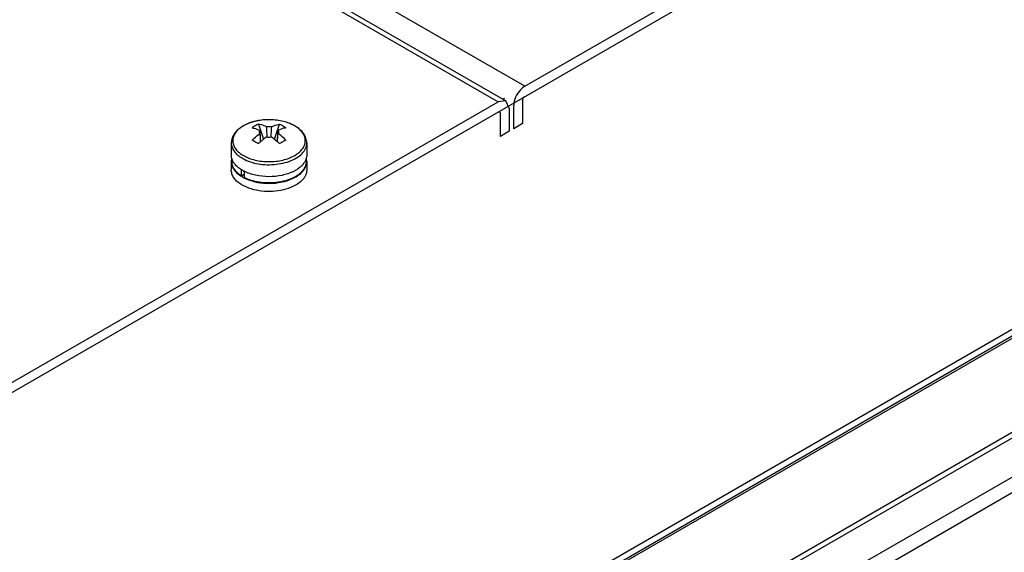
# Model space of a CAD drawing. Units: millimetres. Extents: x 186 to 1445, y 622 to 1655.
# Drawn here: x 909 to 1066, y 1074 to 1159 of the extents above; entities that cross this region are included whole.
import ezdxf

# ---------------------------------------------------------------- set-up
doc = ezdxf.new("R2010")
doc.units = ezdxf.units.MM
doc.header["$LTSCALE"] = 148.057049
doc.layers.get('0').update_dxf_attribs({"linetype": 'CONTINUOUS'})

msp = doc.modelspace()

# ---------------------------------------------------------------- linework, layer by layer
at = {"color": 7, "linetype": 'Continuous'}
for p, q in [((571.68, 1384.63), (985.34, 1145.81)), ((572.93, 1384.75), (986.59, 1145.93)), ((989.59, 1148.26), (1245.56, 1296.04)), ((624.72, 935.97), (1246.97, 1295.22)), ((1232.83, 1205.31), (617.65, 850.14)), ((617.04, 848.77), (1232.22, 1203.95)), ((614.11, 846.71), (1229.29, 1201.88)), ((1229.29, 1186.85), (614.11, 831.67)), ((614.32, 830.98), (1229.5, 1186.15)), ((1232.21, 1181.46), (617.03, 826.29)), ((617.65, 824.2), (1232.83, 1179.37)), ((989.59, 1148.26), (962.01, 1164.18)), ((626.14, 938.42), (985.34, 1145.81)), ((986.59, 1145.93), (985.34, 1145.81)), ((986.08, 1146.23), (986.34, 1146.38)), ((987.11, 1144.79), (986.59, 1145.93)), ((989.23, 1146.01), (989.23, 1142.34)), ((987.11, 1144.79), (987.11, 1141.11)), ((987.82, 1141.52), (987.82, 1145.19)), ((949.1, 1142.95), (948.89, 1142.95)), ((985.7, 1140.3), (985.7, 1143.97)), ((947.24, 1142.24), (948.07, 1139.86)), ((947.51, 1140.76), (947.48, 1141.27)), ((949.79, 1139.86), (950.61, 1142.24)), ((950.34, 1140.76), (950.38, 1141.27)), ((987.11, 1141.11), (985.7, 1140.3)), ((989.23, 1142.34), (987.82, 1141.52)), ((942.93, 1139.26), (942.93, 1137.36)), ((954.93, 1139.26), (954.93, 1137.36)), ((943.03, 1136.74), (943.03, 1136.3)), ((954.83, 1136.83), (954.83, 1136.3)), ((942.93, 1136.3), (942.93, 1134.99)), ((944.53, 1134.02), (944.53, 1135.03)), ((944.99, 1134.78), (944.99, 1133.76)), ((954.93, 1136.3), (954.93, 1134.99)), ((944.53, 1134.02), (944.99, 1134.29))]:
    msp.add_line(p, q, dxfattribs=at)
for centre, radius, start, end in [((948.72, 1134.36), 8.57, 101.5666, 105.9939), ((948.88, 1133.51), 9.44, 95.3493, 101.5105), ((948.93, 1133.06), 9.89, 90.2317, 95.363), ((947.6, 1137.2), 5.51, 119.0065, 119.9972), ((950.32, 1135.78), 7.16, 120.0294, 124.7118), ((950.14, 1136.07), 6.82, 115.172, 120.0093), ((1797.24, 1197.78), 850.6, 183.77, 183.88375), ((109.85, 1197.14), 841.34, 356.11741, 356.2324), ((950.32, 1137.31), 5.38, 59.4214, 60.0014), ((1591.87, 1186.65), 646.03, 184.07333, 184.19068), ((956.35, 1129.61), 13.18, 131.5865, 131.7365), ((941.51, 1129.61), 13.18, 48.2641, 48.414), ((960.65, 1122.97), 19.03, 118.3282, 120.0319), ((956.55, 1129.39), 13.48, 131.7404, 133.6591), ((941.31, 1129.39), 13.48, 46.3412, 48.2602), ((962.14, 1120.37), 22.03, 120.0088, 121.5534), ((945.06, 1136.27), 2.14, 165.0853, 165.6555), ((945.1, 1137.39), 2.17, 195.812, 197.3804), ((952.8, 1137.38), 2.13, 345.1192, 345.7092), ((947.59, 1139.93), 5.8, 240.0091, 241.778), ((947.72, 1140.17), 6.08, 241.773, 242.9046), ((947.77, 1140.28), 6.2, 242.9014, 243.0495), ((948.63, 1144.44), 8.62, 254.513, 255.5139), ((949.25, 1141.36), 8.5, 284.1274, 287.5044), ((949.31, 1141.08), 8.15, 285.4316, 287.7049), ((950.83, 1137.91), 4.62, 304.7287, 307.6567), ((950.77, 1138.06), 4.85, 303.8212, 306.8799), ((948.93, 1143.18), 10.35, 265.1504, 274.5651)]:
    msp.add_arc(centre, radius, start, end, dxfattribs=at)
for points, knots in [([(989.59, 1148.26), (989.34, 1148.11), (988.41, 1147.33), (987.82, 1146.11), (987.82, 1145.19)], [0, 0, 0, 0, 0.240718, 1, 1, 1, 1]), ([(948.89, 1142.95), (948.13, 1142.94), (947.02, 1142.82), (945.64, 1142.38), (944.74, 1141.95), (943.99, 1141.41), (943.4, 1140.77), (943.02, 1140.04), (942.93, 1139.51), (942.93, 1139.26)], [0, 0, 0, 0, 0.293749, 0.43251, 0.562499, 0.682797, 0.794111, 0.898765, 1, 1, 1, 1]), ([(946.35, 1142.6), (946.28, 1142.58), (946.01, 1142.49), (945.74, 1142.4), (945.54, 1142.31)], [0, 0, 0, 0, 0.255495, 1, 1, 1, 1]), ([(953.06, 1141.95), (952.49, 1142.28), (951.19, 1142.77), (949.82, 1142.93), (949.1, 1142.95)], [0, 0, 0, 0, 0.477958, 1, 1, 1, 1]), ([(953.01, 1141.97), (952.45, 1142.29), (951.17, 1142.77), (949.81, 1142.93), (949.1, 1142.95)], [0, 0, 0, 0, 0.474467, 1, 1, 1, 1]), ([(944.49, 1141.74), (944.27, 1141.59), (943.88, 1141.27), (943.44, 1140.71), (943.18, 1140.09), (943.13, 1139.45), (943.29, 1138.82), (943.64, 1138.23), (944.17, 1137.69), (944.61, 1137.4), (944.85, 1137.26)], [0, 0, 0, 0, 0.139726, 0.265415, 0.380136, 0.48952, 0.600741, 0.720413, 0.852909, 1, 1, 1, 1]), ([(944.85, 1141.97), (944.82, 1141.95), (944.69, 1141.88), (944.57, 1141.8), (944.49, 1141.74)], [0, 0, 0, 0, 0.254436, 1, 1, 1, 1]), ([(945.54, 1142.31), (945.49, 1142.29), (945.28, 1142.2), (945.08, 1142.1), (944.93, 1142.02)], [0, 0, 0, 0, 0.255871, 1, 1, 1, 1]), ([(946.24, 1141.66), (946.34, 1141.64), (946.76, 1141.55), (947.18, 1141.4), (947.48, 1141.27)], [0, 0, 0, 0, 0.240489, 1, 1, 1, 1]), ([(948.48, 1141.85), (948.38, 1141.9), (947.98, 1142.06), (947.56, 1142.18), (947.24, 1142.24)], [0, 0, 0, 0, 0.259932, 1, 1, 1, 1]), ([(947.42, 1140.98), (947.41, 1141.03), (947.42, 1141.13), (947.46, 1141.23), (947.48, 1141.27)], [0, 0, 0, 0, 0.48989, 1, 1, 1, 1]), ([(948.48, 1141.85), (948.56, 1141.87), (948.85, 1141.91), (949.15, 1141.89), (949.37, 1141.85)], [0, 0, 0, 0, 0.248584, 1, 1, 1, 1]), ([(949.37, 1141.85), (949.48, 1141.9), (949.88, 1142.06), (950.3, 1142.18), (950.61, 1142.24)], [0, 0, 0, 0, 0.259932, 1, 1, 1, 1]), ([(951.62, 1141.66), (951.51, 1141.64), (951.09, 1141.55), (950.68, 1141.4), (950.38, 1141.27)], [0, 0, 0, 0, 0.240489, 1, 1, 1, 1]), ([(950.38, 1141.27), (950.4, 1141.23), (950.44, 1141.13), (950.45, 1141.03), (950.44, 1140.98)], [0, 0, 0, 0, 0.51011, 1, 1, 1, 1]), ([(950.61, 1142.24), (950.7, 1142.2), (951.05, 1142.03), (951.38, 1141.83), (951.62, 1141.66)], [0, 0, 0, 0, 0.247146, 1, 1, 1, 1]), ([(953.01, 1137.26), (953.22, 1137.38), (953.62, 1137.65), (954.12, 1138.12), (954.48, 1138.64), (954.68, 1139.19), (954.72, 1139.76), (954.6, 1140.32), (954.31, 1140.86), (954.04, 1141.17), (953.89, 1141.32)], [0, 0, 0, 0, 0.150085, 0.286831, 0.411377, 0.52671, 0.637664, 0.750119, 0.869581, 1, 1, 1, 1]), ([(954.93, 1139.26), (954.93, 1139.52), (954.84, 1140.06), (954.44, 1140.8), (953.83, 1141.45), (953.33, 1141.79), (953.06, 1141.95)], [0, 0, 0, 0, 0.230815, 0.469707, 0.724316, 1, 1, 1, 1]), ([(953.63, 1141.54), (953.59, 1141.58), (953.41, 1141.72), (953.21, 1141.85), (953.06, 1141.94)], [0, 0, 0, 0, 0.242161, 1, 1, 1, 1]), ([(953.89, 1141.32), (953.87, 1141.34), (953.78, 1141.42), (953.7, 1141.49), (953.63, 1141.54)], [0, 0, 0, 0, 0.245762, 1, 1, 1, 1]), ([(946.24, 1139.72), (946.34, 1139.81), (946.74, 1140.18), (947.16, 1140.52), (947.48, 1140.76)], [0, 0, 0, 0, 0.256197, 1, 1, 1, 1]), ([(947.24, 1139.14), (947.16, 1139.19), (946.83, 1139.39), (946.49, 1139.58), (946.24, 1139.72)], [0, 0, 0, 0, 0.258905, 1, 1, 1, 1]), ([(947.48, 1140.76), (947.47, 1140.78), (947.44, 1140.85), (947.42, 1140.92), (947.42, 1140.98)], [0, 0, 0, 0, 0.258575, 1, 1, 1, 1]), ([(948.48, 1140.18), (948.41, 1140.13), (948.11, 1139.9), (947.82, 1139.66), (947.6, 1139.47)], [0, 0, 0, 0, 0.245334, 1, 1, 1, 1]), ([(949.37, 1140.18), (949.3, 1140.17), (949.01, 1140.13), (948.7, 1140.14), (948.48, 1140.18)], [0, 0, 0, 0, 0.248585, 1, 1, 1, 1]), ([(949.37, 1140.18), (949.45, 1140.13), (949.75, 1139.9), (950.04, 1139.66), (950.26, 1139.47)], [0, 0, 0, 0, 0.245334, 1, 1, 1, 1]), ([(950.44, 1140.98), (950.44, 1140.96), (950.43, 1140.88), (950.4, 1140.81), (950.38, 1140.76)], [0, 0, 0, 0, 0.244105, 1, 1, 1, 1]), ([(951.62, 1139.72), (951.52, 1139.81), (951.12, 1140.18), (950.7, 1140.52), (950.38, 1140.76)], [0, 0, 0, 0, 0.256196, 1, 1, 1, 1]), ([(942.93, 1139.26), (942.93, 1139.03), (943.01, 1138.55), (943.37, 1137.89), (943.94, 1137.29), (944.42, 1136.96), (944.69, 1136.81)], [0, 0, 0, 0, 0.217771, 0.450952, 0.71019, 1, 1, 1, 1]), ([(952.14, 1136.33), (952.54, 1136.48), (953.28, 1136.82), (954.19, 1137.51), (954.7, 1138.22), (954.9, 1138.81), (954.93, 1139.11), (954.93, 1139.26)], [0, 0, 0, 0, 0.300145, 0.564036, 0.792801, 0.897957, 1, 1, 1, 1]), ([(943.01, 1136.8), (942.99, 1136.84), (942.95, 1137.03), (942.93, 1137.22), (942.93, 1137.36)], [0, 0, 0, 0, 0.253097, 1, 1, 1, 1]), ([(942.99, 1136.8), (942.98, 1136.76), (942.94, 1136.59), (942.93, 1136.42), (942.93, 1136.3)], [0, 0, 0, 0, 0.252546, 1, 1, 1, 1]), ([(944.69, 1134.91), (944.48, 1135.03), (944.1, 1135.28), (943.61, 1135.72), (943.24, 1136.21), (943.08, 1136.56), (943.02, 1136.74)], [0, 0, 0, 0, 0.282338, 0.541724, 0.779587, 1, 1, 1, 1]), ([(944.69, 1136.81), (944.81, 1136.74), (945.33, 1136.46), (945.9, 1136.25), (946.33, 1136.13)], [0, 0, 0, 0, 0.237022, 1, 1, 1, 1]), ([(944.85, 1137.26), (945.13, 1137.1), (945.74, 1136.81), (947.09, 1136.4), (948.93, 1136.2), (950.76, 1136.4), (952.12, 1136.81), (952.73, 1137.1), (953.01, 1137.26)], [0, 0, 0, 0, 0.114244, 0.237512, 0.499964, 0.762438, 0.885727, 1, 1, 1, 1]), ([(946.48, 1136.09), (946.94, 1135.97), (947.9, 1135.81), (949.36, 1135.77), (950.79, 1135.93), (951.71, 1136.17), (952.14, 1136.33)], [0, 0, 0, 0, 0.2493, 0.505844, 0.759372, 1, 1, 1, 1]), ([(954.86, 1136.83), (954.82, 1136.67), (954.69, 1136.34), (954.38, 1135.89), (953.98, 1135.46), (953.65, 1135.22), (953.48, 1135.1)], [0, 0, 0, 0, 0.223618, 0.462344, 0.72045, 1, 1, 1, 1]), ([(954.93, 1136.3), (954.93, 1136.34), (954.92, 1136.53), (954.89, 1136.72), (954.85, 1136.86)], [0, 0, 0, 0, 0.248273, 1, 1, 1, 1]), ([(954.93, 1137.36), (954.93, 1137.31), (954.92, 1137.14), (954.9, 1136.98), (954.86, 1136.85)], [0, 0, 0, 0, 0.248605, 1, 1, 1, 1]), ([(942.93, 1136.3), (942.93, 1136.07), (943.01, 1135.59), (943.37, 1134.93), (943.94, 1134.33), (944.42, 1134), (944.69, 1133.85)], [0, 0, 0, 0, 0.21777, 0.45095, 0.710189, 1, 1, 1, 1]), ([(944.69, 1132.54), (944.42, 1132.69), (943.94, 1133.02), (943.37, 1133.62), (943.01, 1134.28), (942.93, 1134.76), (942.93, 1134.99)], [0, 0, 0, 0, 0.28981, 0.549049, 0.782229, 1, 1, 1, 1]), ([(944.53, 1134.02), (944.31, 1134.17), (943.89, 1134.48), (943.41, 1135.04), (943.1, 1135.65), (943.03, 1136.09), (943.03, 1136.3)], [0, 0, 0, 0, 0.286551, 0.544642, 0.779153, 1, 1, 1, 1]), ([(954.93, 1134.99), (954.93, 1134.82), (954.88, 1134.47), (954.68, 1133.96), (954.36, 1133.48), (953.74, 1132.87), (952.7, 1132.23), (951.19, 1131.73), (949.51, 1131.49), (947.77, 1131.54), (946.14, 1131.87), (945.13, 1132.28), (944.69, 1132.54)], [0, 0, 0, 0, 0.04286, 0.087489, 0.135322, 0.187286, 0.304551, 0.438222, 0.582569, 0.729725, 0.871319, 1, 1, 1, 1]), ([(952.84, 1134.73), (952.26, 1134.44), (950.96, 1134.02), (948.9, 1133.82), (946.84, 1134.03), (945.54, 1134.46), (944.96, 1134.76)], [0, 0, 0, 0, 0.239805, 0.500629, 0.761112, 1, 1, 1, 1]), ([(953.48, 1135.1), (953.43, 1135.06), (953.22, 1134.93), (953.01, 1134.81), (952.84, 1134.73)], [0, 0, 0, 0, 0.243022, 1, 1, 1, 1]), ([(954.83, 1136.3), (954.83, 1136.11), (954.77, 1135.73), (954.54, 1135.19), (954.16, 1134.69), (953.83, 1134.39), (953.65, 1134.26)], [0, 0, 0, 0, 0.225848, 0.462673, 0.719041, 1, 1, 1, 1]), ([(953.69, 1134.18), (953.88, 1134.33), (954.22, 1134.63), (954.62, 1135.15), (954.87, 1135.71), (954.93, 1136.1), (954.93, 1136.3)], [0, 0, 0, 0, 0.281823, 0.538443, 0.774907, 1, 1, 1, 1]), ([(944.69, 1133.85), (945.17, 1133.57), (946.27, 1133.13), (947.44, 1132.92), (948.05, 1132.87)], [0, 0, 0, 0, 0.475378, 1, 1, 1, 1]), ([(947.39, 1133.01), (946.96, 1133.07), (946.14, 1133.26), (945.35, 1133.57), (944.99, 1133.76)], [0, 0, 0, 0, 0.51917, 1, 1, 1, 1]), ([(951.47, 1133.22), (951.39, 1133.2), (951.04, 1133.11), (950.68, 1133.04), (950.4, 1133)], [0, 0, 0, 0, 0.245666, 1, 1, 1, 1]), ([(953.46, 1134.12), (953.34, 1134.03), (952.82, 1133.7), (952.24, 1133.46), (951.78, 1133.31)], [0, 0, 0, 0, 0.234385, 1, 1, 1, 1]), ([(951.81, 1133.26), (951.96, 1133.31), (952.54, 1133.51), (953.1, 1133.78), (953.47, 1134.03)], [0, 0, 0, 0, 0.264764, 1, 1, 1, 1]), ([(950.4, 1133), (950.16, 1132.96), (949.16, 1132.85), (948.14, 1132.89), (947.39, 1133.01)], [0, 0, 0, 0, 0.249128, 1, 1, 1, 1]), ([(949.75, 1132.86), (949.89, 1132.87), (950.42, 1132.93), (950.94, 1133.02), (951.33, 1133.12)], [0, 0, 0, 0, 0.254428, 1, 1, 1, 1])]:
    msp.add_open_spline(points, degree=3, knots=knots, dxfattribs=at)
for points in [[(989.23, 1146.01), (989.23, 1146.25), (989.38, 1146.51), (989.59, 1146.62)], [(985.34, 1144.17), (985.42, 1144.22), (985.52, 1144.24), (985.59, 1144.2)], [(985.59, 1144.2), (985.67, 1144.16), (985.7, 1144.05), (985.7, 1143.97)], [(947.6, 1139.47), (947.57, 1139.9), (947.54, 1140.33), (947.51, 1140.76)], [(950.26, 1139.47), (950.28, 1139.9), (950.31, 1140.33), (950.34, 1140.76)], [(950.28, 1139.44), (950.31, 1139.88), (950.34, 1140.32), (950.38, 1140.76)]]:
    msp.add_open_spline(points, degree=3, dxfattribs=at)

doc.saveas('drawing.dxf')
